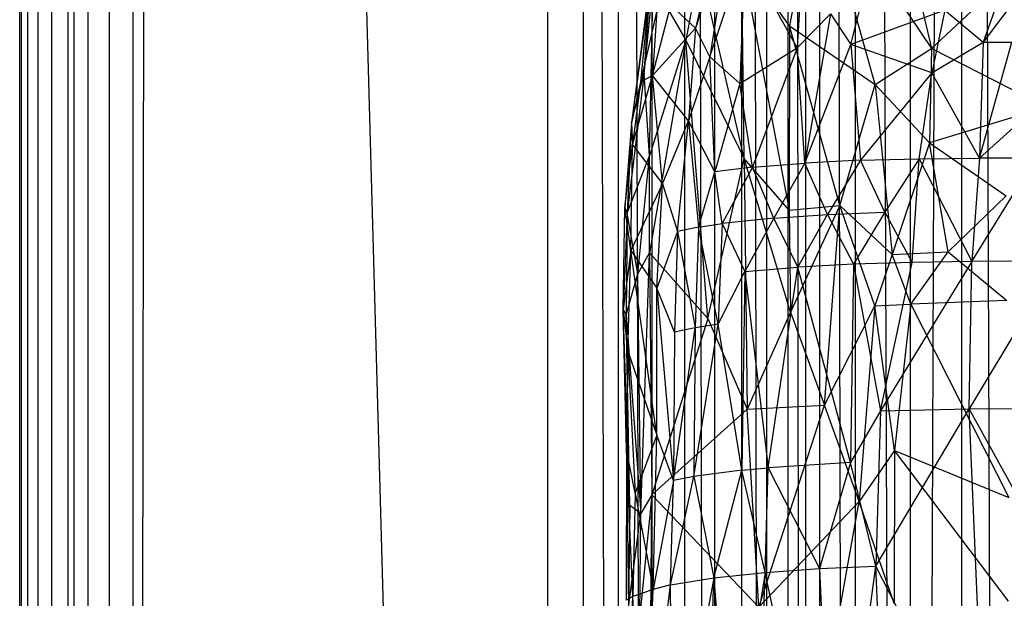
# Model space of a CAD drawing. Extents: x -1226 to 1182, y -774 to 746.
# Drawn here: x -1226 to -1132, y -117 to -62 of the extents above; entities that cross this region are included whole.
import ezdxf

# ---------------------------------------------------------------- set-up
doc = ezdxf.new("R2010")
doc.units = 0
doc.header["$LTSCALE"] = 25.4
doc.layers.get('0').update_dxf_attribs({"color": 13, "linetype": 'CONTINUOUS'})

# ---------------------------------------------------------------- blocks, each defined once
blk = doc.blocks.new('GROUP_16')
at = {"color": 0}
for p, q in [((566.888, 217.67, 309.864), (588.253, 216.846, 310.061)), ((566.888, 217.67, 309.864), (588.253, 216.846, 310.061)), ((597.357, 217.148, 330.469), (616.91, 217.775, 323.684)), ((597.357, 217.148, 330.469), (616.91, 217.775, 323.684)), ((602.911, 217.437, 320.708), (616.91, 217.775, 323.684)), ((602.911, 217.437, 320.708), (616.91, 217.775, 323.684)), ((616.91, 217.775, 323.684), (612.776, 217.323, 315.2)), ((616.91, 217.775, 323.684), (612.776, 217.323, 315.2)), ((616.91, 217.775, 323.684), (616.391, 217.49, 330.539)), ((616.91, 217.775, 323.684), (616.391, 217.49, 330.539)), ((622.802, 217.024, 312.593), (616.91, 217.775, 323.684)), ((616.91, 217.775, 323.684), (627.123, 217.596, 323.702)), ((626.547, 217.391, 330.565), (616.91, 217.775, 323.684)), ((622.802, 217.024, 312.593), (616.91, 217.775, 323.684)), ((616.91, 217.775, 323.684), (627.123, 217.596, 323.702)), ((626.547, 217.391, 330.565), (616.91, 217.775, 323.684)), ((622.802, 217.024, 312.593), (627.123, 217.596, 323.702)), ((622.802, 217.024, 312.593), (627.123, 217.596, 323.702)), ((627.123, 217.596, 323.702), (626.547, 217.391, 330.565)), ((627.123, 217.596, 323.702), (626.547, 217.391, 330.565)), ((635.562, 216.967, 327.035), (627.123, 217.596, 323.702)), ((635.562, 216.967, 327.035), (627.123, 217.596, 323.702)), ((627.123, 217.596, 323.702), (633.359, 216.874, 317.925)), ((627.123, 217.596, 323.702), (633.359, 216.874, 317.925)), ((567.507, 215.76, 293.474), (588.253, 216.846, 310.061)), ((567.507, 215.76, 293.474), (588.253, 216.846, 310.061)), ((602.911, 217.437, 320.708), (587.161, 217.248, 330.399)), ((602.911, 217.437, 320.708), (587.161, 217.248, 330.399)), ((587.161, 217.248, 330.399), (596.535, 216.088, 341.538)), ((597.357, 217.148, 330.469), (587.161, 217.248, 330.399)), ((587.161, 217.248, 330.399), (596.535, 216.088, 341.538)), ((597.357, 217.148, 330.469), (587.161, 217.248, 330.399)), ((602.911, 217.437, 320.708), (587.901, 217.47, 317.851)), ((588.253, 216.846, 310.061), (587.901, 217.47, 317.851)), ((588.253, 216.846, 310.061), (587.901, 217.47, 317.851)), ((602.911, 217.437, 320.708), (587.901, 217.47, 317.851)), ((588.253, 216.846, 310.061), (602.911, 217.437, 320.708)), ((588.253, 216.846, 310.061), (602.911, 217.437, 320.708)), ((588.96, 214.902, 293.689), (588.253, 216.846, 310.061)), ((598.566, 216.611, 310.116), (588.253, 216.846, 310.061)), ((588.96, 214.902, 293.689), (588.253, 216.846, 310.061)), ((598.566, 216.611, 310.116), (588.253, 216.846, 310.061)), ((598.566, 216.611, 310.116), (588.96, 214.902, 293.689)), ((598.566, 216.611, 310.116), (588.96, 214.902, 293.689)), ((616.391, 217.49, 330.539), (596.535, 216.088, 341.538)), ((616.391, 217.49, 330.539), (596.535, 216.088, 341.538)), ((596.535, 216.088, 341.538), (597.357, 217.148, 330.469)), ((596.535, 216.088, 341.538), (597.357, 217.148, 330.469)), ((597.357, 217.148, 330.469), (616.391, 217.49, 330.539)), ((597.357, 217.148, 330.469), (616.391, 217.49, 330.539)), ((597.357, 217.148, 330.469), (602.911, 217.437, 320.708)), ((597.357, 217.148, 330.469), (602.911, 217.437, 320.708)), ((598.566, 216.611, 310.116), (602.911, 217.437, 320.708)), ((598.566, 216.611, 310.116), (602.911, 217.437, 320.708)), ((612.776, 217.323, 315.2), (598.566, 216.611, 310.116)), ((612.776, 217.323, 315.2), (598.566, 216.611, 310.116)), ((604.375, 214.558, 293.77), (598.566, 216.611, 310.116)), ((604.375, 214.558, 293.77), (598.566, 216.611, 310.116)), ((612.776, 217.323, 315.2), (602.911, 217.437, 320.708)), ((612.776, 217.323, 315.2), (602.911, 217.437, 320.708)), ((612.776, 217.323, 315.2), (604.375, 214.558, 293.77)), ((612.776, 217.323, 315.2), (604.375, 214.558, 293.77)), ((604.375, 214.558, 293.77), (622.802, 217.024, 312.593)), ((604.375, 214.558, 293.77), (622.802, 217.024, 312.593)), ((612.776, 217.323, 315.2), (622.802, 217.024, 312.593)), ((612.776, 217.323, 315.2), (622.802, 217.024, 312.593)), ((616.391, 217.49, 330.539), (620.495, 216.362, 341.807)), ((616.391, 217.49, 330.539), (620.495, 216.362, 341.807)), ((626.547, 217.391, 330.565), (616.391, 217.49, 330.539)), ((626.547, 217.391, 330.565), (616.391, 217.49, 330.539)), ((622.802, 217.024, 312.593), (619.04, 214.55, 293.753)), ((622.802, 217.024, 312.593), (619.04, 214.55, 293.753)), ((620.495, 216.362, 341.807), (626.547, 217.391, 330.565)), ((620.495, 216.362, 341.807), (626.547, 217.391, 330.565)), ((629.477, 214.015, 293.839), (622.802, 217.024, 312.593)), ((629.477, 214.015, 293.839), (622.802, 217.024, 312.593)), ((622.802, 217.024, 312.593), (633.359, 216.874, 317.925)), ((622.802, 217.024, 312.593), (633.359, 216.874, 317.925)), ((635.562, 216.967, 327.035), (626.547, 217.391, 330.565)), ((640.477, 215.777, 341.706), (626.547, 217.391, 330.565)), ((635.562, 216.967, 327.035), (626.547, 217.391, 330.565)), ((626.547, 217.391, 330.565), (632.277, 215.252, 349.977)), ((640.477, 215.777, 341.706), (626.547, 217.391, 330.565)), ((626.547, 217.391, 330.565), (632.277, 215.252, 349.977)), ((633.359, 216.874, 317.925), (629.477, 214.015, 293.839)), ((633.359, 216.874, 317.925), (629.477, 214.015, 293.839)), ((635.562, 216.967, 327.035), (633.359, 216.874, 317.925)), ((635.562, 216.967, 327.035), (633.359, 216.874, 317.925)), ((633.359, 216.874, 317.925), (640.292, 214.965, 310.293)), ((639.626, 216.104, 318.032), (633.359, 216.874, 317.925)), ((633.359, 216.874, 317.925), (640.292, 214.965, 310.293)), ((639.626, 216.104, 318.032), (633.359, 216.874, 317.925)), ((639.626, 216.104, 318.032), (635.562, 216.967, 327.035)), ((635.562, 216.967, 327.035), (640.477, 215.777, 341.706)), ((639.626, 216.104, 318.032), (635.562, 216.967, 327.035)), ((649.31, 215.208, 327.197), (635.562, 216.967, 327.035)), ((635.562, 216.967, 327.035), (640.477, 215.777, 341.706)), ((651.462, 215.013, 338.038), (635.562, 216.967, 327.035)), ((649.31, 215.208, 327.197), (635.562, 216.967, 327.035)), ((651.462, 215.013, 338.038), (635.562, 216.967, 327.035)), ((567.507, 215.76, 293.474), (589.414, 213.256, 282.354)), ((567.507, 215.76, 293.474), (588.96, 214.902, 293.689)), ((567.507, 215.76, 293.474), (588.96, 214.902, 293.689)), ((567.507, 215.76, 293.474), (589.414, 213.256, 282.354)), ((586.373, 216.179, 341.435), (596.535, 216.088, 341.538)), ((598.418, 215.034, 349.68), (586.373, 216.179, 341.435)), ((586.373, 216.179, 341.435), (596.535, 216.088, 341.538)), ((598.418, 215.034, 349.68), (586.373, 216.179, 341.435)), ((596.535, 216.088, 341.538), (620.495, 216.362, 341.807)), ((596.535, 216.088, 341.538), (620.495, 216.362, 341.807)), ((596.535, 216.088, 341.538), (622.571, 215.252, 350.032)), ((598.418, 215.034, 349.68), (596.535, 216.088, 341.538)), ((598.418, 215.034, 349.68), (596.535, 216.088, 341.538)), ((596.535, 216.088, 341.538), (622.571, 215.252, 350.032)), ((620.495, 216.362, 341.807), (632.277, 215.252, 349.977)), ((620.495, 216.362, 341.807), (622.571, 215.252, 350.032)), ((620.495, 216.362, 341.807), (622.571, 215.252, 350.032)), ((620.495, 216.362, 341.807), (632.277, 215.252, 349.977)), ((632.277, 215.252, 349.977), (640.477, 215.777, 341.706)), ((632.277, 215.252, 349.977), (640.477, 215.777, 341.706)), ((646.767, 214.57, 315.566), (639.626, 216.104, 318.032)), ((640.292, 214.965, 310.293), (639.626, 216.104, 318.032)), ((640.292, 214.965, 310.293), (639.626, 216.104, 318.032)), ((649.31, 215.208, 327.197), (639.626, 216.104, 318.032)), ((646.767, 214.57, 315.566), (639.626, 216.104, 318.032)), ((649.31, 215.208, 327.197), (639.626, 216.104, 318.032)), ((640.477, 215.777, 341.706), (651.462, 215.013, 338.038)), ((640.477, 215.777, 341.706), (651.462, 215.013, 338.038)), ((640.477, 215.777, 341.706), (649.499, 214.917, 349.494)), ((640.477, 215.777, 341.706), (649.499, 214.917, 349.494)), ((585.008, 215.15, 349.506), (598.418, 215.034, 349.68)), ((585.008, 215.15, 349.506), (598.418, 215.034, 349.68)), ((598.418, 215.034, 349.68), (587.193, 204.855, 361.364)), ((598.418, 215.034, 349.68), (587.193, 204.855, 361.364)), ((589.414, 213.256, 282.354), (588.96, 214.902, 293.689)), ((589.414, 213.256, 282.354), (588.96, 214.902, 293.689)), ((599.842, 212.975, 282.436), (588.96, 214.902, 293.689)), ((588.96, 214.902, 293.689), (604.375, 214.558, 293.77)), ((599.842, 212.975, 282.436), (588.96, 214.902, 293.689)), ((588.96, 214.902, 293.689), (604.375, 214.558, 293.77)), ((622.571, 215.252, 350.032), (598.418, 215.034, 349.68)), ((622.571, 215.252, 350.032), (598.418, 215.034, 349.68)), ((616.037, 209.705, 355.931), (598.418, 215.034, 349.68)), ((606.954, 205.95, 360.329), (598.418, 215.034, 349.68)), ((616.037, 209.705, 355.931), (598.418, 215.034, 349.68)), ((606.954, 205.95, 360.329), (598.418, 215.034, 349.68)), ((622.571, 215.252, 350.032), (616.037, 209.705, 355.931)), ((622.571, 215.252, 350.032), (616.037, 209.705, 355.931)), ((622.571, 215.252, 350.032), (632.277, 215.252, 349.977)), ((643.811, 211.817, 354.01), (622.571, 215.252, 350.032)), ((643.811, 211.817, 354.01), (622.571, 215.252, 350.032)), ((622.571, 215.252, 350.032), (632.277, 215.252, 349.977)), ((629.477, 214.015, 293.839), (640.292, 214.965, 310.293)), ((629.477, 214.015, 293.839), (640.292, 214.965, 310.293)), ((643.811, 211.817, 354.01), (632.277, 215.252, 349.977)), ((643.811, 211.817, 354.01), (632.277, 215.252, 349.977)), ((632.277, 215.252, 349.977), (649.499, 214.917, 349.494)), ((632.277, 215.252, 349.977), (649.499, 214.917, 349.494)), ((635.772, 211.546, 282.767), (640.292, 214.965, 310.293)), ((635.772, 211.546, 282.767), (640.292, 214.965, 310.293)), ((646.767, 214.57, 315.566), (640.292, 214.965, 310.293)), ((640.292, 214.965, 310.293), (647.321, 213.224, 307.966)), ((646.767, 214.57, 315.566), (640.292, 214.965, 310.293)), ((640.292, 214.965, 310.293), (645.025, 210.887, 288.662)), ((640.292, 214.965, 310.293), (645.025, 210.887, 288.662)), ((640.292, 214.965, 310.293), (647.321, 213.224, 307.966)), ((649.499, 214.917, 349.494), (643.811, 211.817, 354.01)), ((649.499, 214.917, 349.494), (643.811, 211.817, 354.01)), ((599.842, 212.975, 282.436), (604.375, 214.558, 293.77)), ((599.842, 212.975, 282.436), (604.375, 214.558, 293.77)), ((619.04, 214.55, 293.753), (599.842, 212.975, 282.436)), ((619.04, 214.55, 293.753), (599.842, 212.975, 282.436)), ((604.375, 214.558, 293.77), (619.04, 214.55, 293.753)), ((604.375, 214.558, 293.77), (619.04, 214.55, 293.753)), ((614.67, 212.892, 282.47), (619.04, 214.55, 293.753)), ((614.67, 212.892, 282.47), (619.04, 214.55, 293.753)), ((619.04, 214.55, 293.753), (629.477, 214.015, 293.839)), ((619.04, 214.55, 293.753), (629.477, 214.015, 293.839)), ((624.696, 212.611, 282.535), (619.04, 214.55, 293.753)), ((624.696, 212.611, 282.535), (619.04, 214.55, 293.753)), ((629.477, 214.015, 293.839), (624.696, 212.611, 282.535)), ((629.477, 214.015, 293.839), (624.696, 212.611, 282.535)), ((629.477, 214.015, 293.839), (635.772, 211.546, 282.767)), ((629.477, 214.015, 293.839), (635.772, 211.546, 282.767)), ((568.079, 213.089, 276.566), (589.414, 213.256, 282.354)), ((568.079, 213.089, 276.566), (589.414, 213.256, 282.354)), ((590.108, 209.129, 260.348), (568.079, 213.089, 276.566)), ((590.108, 209.129, 260.348), (568.079, 213.089, 276.566)), ((589.414, 213.256, 282.354), (600.239, 211.047, 271.403)), ((589.414, 213.256, 282.354), (599.842, 212.975, 282.436)), ((589.414, 213.256, 282.354), (590.108, 209.129, 260.348)), ((589.414, 213.256, 282.354), (600.239, 211.047, 271.403)), ((589.414, 213.256, 282.354), (599.842, 212.975, 282.436)), ((589.414, 213.256, 282.354), (590.108, 209.129, 260.348)), ((600.239, 211.047, 271.403), (599.842, 212.975, 282.436)), ((614.67, 212.892, 282.47), (599.842, 212.975, 282.436)), ((599.842, 212.975, 282.436), (615.107, 210.926, 271.474)), ((614.67, 212.892, 282.47), (599.842, 212.975, 282.436)), ((600.239, 211.047, 271.403), (599.842, 212.975, 282.436)), ((599.842, 212.975, 282.436), (615.107, 210.926, 271.474)), ((615.107, 210.926, 271.474), (614.67, 212.892, 282.47)), ((624.696, 212.611, 282.535), (614.67, 212.892, 282.47)), ((615.107, 210.926, 271.474), (614.67, 212.892, 282.47)), ((624.696, 212.611, 282.535), (614.67, 212.892, 282.47)), ((645.025, 210.887, 288.662), (647.321, 213.224, 307.966)), ((645.025, 210.887, 288.662), (647.321, 213.224, 307.966)), ((624.696, 212.611, 282.535), (615.107, 210.926, 271.474)), ((624.696, 212.611, 282.535), (615.107, 210.926, 271.474)), ((625.138, 210.585, 271.574), (624.696, 212.611, 282.535)), ((624.696, 212.611, 282.535), (635.772, 211.546, 282.767)), ((625.138, 210.585, 271.574), (624.696, 212.611, 282.535)), ((624.696, 212.611, 282.535), (635.772, 211.546, 282.767)), ((600.239, 211.047, 271.403), (590.108, 209.129, 260.348)), ((600.239, 211.047, 271.403), (590.108, 209.129, 260.348)), ((600.239, 211.047, 271.403), (615.469, 208.71, 260.57)), ((600.863, 206.472, 249.517), (600.239, 211.047, 271.403)), ((600.863, 206.472, 249.517), (600.239, 211.047, 271.403)), ((600.239, 211.047, 271.403), (615.469, 208.71, 260.57)), ((615.107, 210.926, 271.474), (600.239, 211.047, 271.403)), ((615.107, 210.926, 271.474), (600.239, 211.047, 271.403)), ((616.037, 209.705, 355.931), (643.811, 211.817, 354.01)), ((616.037, 209.705, 355.931), (643.811, 211.817, 354.01)), ((635.772, 211.546, 282.767), (625.138, 210.585, 271.574)), ((635.772, 211.546, 282.767), (625.138, 210.585, 271.574)), ((630.66, 209.035, 266.258), (635.772, 211.546, 282.767)), ((630.66, 209.035, 266.258), (635.772, 211.546, 282.767)), ((643.811, 211.817, 354.01), (632.001, 206.253, 360.786)), ((643.811, 211.817, 354.01), (632.001, 206.253, 360.786)), ((645.025, 210.887, 288.662), (635.772, 211.546, 282.767)), ((645.025, 210.887, 288.662), (635.772, 211.546, 282.767)), ((642.151, 209.523, 277.515), (635.772, 211.546, 282.767)), ((642.151, 209.523, 277.515), (635.772, 211.546, 282.767)), ((651.325, 210.462, 355.837), (643.811, 211.817, 354.01)), ((651.325, 210.462, 355.837), (643.811, 211.817, 354.01)), ((557.842, 210.169, 259.941), (590.108, 209.129, 260.348)), ((557.842, 210.169, 259.941), (590.108, 209.129, 260.348)), ((625.138, 210.585, 271.574), (615.107, 210.926, 271.474)), ((615.469, 208.71, 260.57), (615.107, 210.926, 271.474)), ((615.469, 208.71, 260.57), (615.107, 210.926, 271.474)), ((625.138, 210.585, 271.574), (615.107, 210.926, 271.474)), ((615.469, 208.71, 260.57), (625.138, 210.585, 271.574)), ((615.469, 208.71, 260.57), (625.138, 210.585, 271.574)), ((625.138, 210.585, 271.574), (625.501, 208.332, 260.697)), ((625.138, 210.585, 271.574), (630.66, 209.035, 266.258)), ((625.138, 210.585, 271.574), (630.66, 209.035, 266.258)), ((625.138, 210.585, 271.574), (625.501, 208.332, 260.697)), ((632.001, 206.253, 360.786), (651.325, 210.462, 355.837)), ((632.001, 206.253, 360.786), (651.325, 210.462, 355.837)), ((642.151, 209.523, 277.515), (645.025, 210.887, 288.662)), ((642.151, 209.523, 277.515), (645.025, 210.887, 288.662)), ((655.647, 208.446, 289.172), (645.025, 210.887, 288.662)), ((655.647, 208.446, 289.172), (645.025, 210.887, 288.662)), ((655.838, 207.474, 283.656), (645.025, 210.887, 288.662)), ((655.838, 207.474, 283.656), (645.025, 210.887, 288.662)), ((590.108, 209.129, 260.348), (568.823, 207.529, 249.037)), ((590.108, 209.129, 260.348), (568.823, 207.529, 249.037)), ((590.108, 209.129, 260.348), (600.863, 206.472, 249.517)), ((590.108, 209.129, 260.348), (590.649, 204.247, 238.429)), ((590.108, 209.129, 260.348), (600.863, 206.472, 249.517)), ((590.108, 209.129, 260.348), (590.649, 204.247, 238.429)), ((616.037, 209.705, 355.931), (606.954, 205.95, 360.329)), ((616.037, 209.705, 355.931), (606.954, 205.95, 360.329)), ((616.037, 209.705, 355.931), (632.001, 206.253, 360.786)), ((616.037, 209.705, 355.931), (632.001, 206.253, 360.786)), ((630.66, 209.035, 266.258), (642.151, 209.523, 277.515)), ((630.66, 209.035, 266.258), (642.151, 209.523, 277.515)), ((642.151, 209.523, 277.515), (639.478, 206.673, 261.137)), ((642.151, 209.523, 277.515), (639.478, 206.673, 261.137)), ((642.151, 209.523, 277.515), (652.478, 206.189, 272.625)), ((655.838, 207.474, 283.656), (642.151, 209.523, 277.515)), ((642.151, 209.523, 277.515), (652.478, 206.189, 272.625)), ((655.838, 207.474, 283.656), (642.151, 209.523, 277.515)), ((600.863, 206.472, 249.517), (615.469, 208.71, 260.57)), ((600.863, 206.472, 249.517), (615.469, 208.71, 260.57)), ((615.469, 208.71, 260.57), (620.72, 206.18, 249.703)), ((625.501, 208.332, 260.697), (615.469, 208.71, 260.57)), ((625.501, 208.332, 260.697), (615.469, 208.71, 260.57)), ((615.469, 208.71, 260.57), (620.72, 206.18, 249.703)), ((625.501, 208.332, 260.697), (620.72, 206.18, 249.703)), ((625.501, 208.332, 260.697), (620.72, 206.18, 249.703)), ((625.501, 208.332, 260.697), (630.66, 209.035, 266.258)), ((625.501, 208.332, 260.697), (630.66, 209.035, 266.258)), ((626.047, 203.436, 238.9), (625.501, 208.332, 260.697)), ((631.128, 205.454, 249.933), (625.501, 208.332, 260.697)), ((626.047, 203.436, 238.9), (625.501, 208.332, 260.697)), ((631.128, 205.454, 249.933), (625.501, 208.332, 260.697)), ((639.478, 206.673, 261.137), (630.66, 209.035, 266.258)), ((631.128, 205.454, 249.933), (630.66, 209.035, 266.258)), ((639.478, 206.673, 261.137), (630.66, 209.035, 266.258)), ((631.128, 205.454, 249.933), (630.66, 209.035, 266.258)), ((590.649, 204.247, 238.429), (568.823, 207.529, 249.037)), ((590.649, 204.247, 238.429), (568.823, 207.529, 249.037)), ((590.649, 204.247, 238.429), (600.863, 206.472, 249.517)), ((590.649, 204.247, 238.429), (600.863, 206.472, 249.517)), ((600.863, 206.472, 249.517), (601.115, 203.96, 238.592)), ((600.863, 206.472, 249.517), (601.115, 203.96, 238.592)), ((620.72, 206.18, 249.703), (600.863, 206.472, 249.517)), ((620.72, 206.18, 249.703), (600.863, 206.472, 249.517)), ((651.938, 206.489, 360.115), (626.828, 201.949, 364.818)), ((651.938, 206.489, 360.115), (626.828, 201.949, 364.818)), ((631.128, 205.454, 249.933), (639.478, 206.673, 261.137)), ((631.128, 205.454, 249.933), (639.478, 206.673, 261.137)), ((632.001, 206.253, 360.786), (651.938, 206.489, 360.115)), ((632.001, 206.253, 360.786), (651.938, 206.489, 360.115)), ((639.478, 206.673, 261.137), (643.067, 201.207, 239.582)), ((652.478, 206.189, 272.625), (639.478, 206.673, 261.137)), ((639.478, 206.673, 261.137), (643.067, 201.207, 239.582)), ((652.478, 206.189, 272.625), (639.478, 206.673, 261.137)), ((645.266, 201.945, 364.079), (651.938, 206.489, 360.115)), ((645.266, 201.945, 364.079), (651.938, 206.489, 360.115)), ((558.355, 205.393, 237.872), (590.649, 204.247, 238.429)), ((558.355, 205.393, 237.872), (590.649, 204.247, 238.429)), ((587.193, 204.855, 361.364), (606.954, 205.95, 360.329)), ((587.193, 204.855, 361.364), (606.954, 205.95, 360.329)), ((620.72, 206.18, 249.703), (601.115, 203.96, 238.592)), ((620.72, 206.18, 249.703), (601.115, 203.96, 238.592)), ((632.001, 206.253, 360.786), (606.954, 205.95, 360.329)), ((632.001, 206.253, 360.786), (606.954, 205.95, 360.329)), ((616.651, 201.851, 364.677), (606.954, 205.95, 360.329)), ((606.954, 205.95, 360.329), (607.362, 198.589, 366.832)), ((616.651, 201.851, 364.677), (606.954, 205.95, 360.329)), ((606.954, 205.95, 360.329), (607.362, 198.589, 366.832)), ((616.651, 201.851, 364.677), (632.001, 206.253, 360.786)), ((616.651, 201.851, 364.677), (632.001, 206.253, 360.786)), ((620.72, 206.18, 249.703), (621.155, 201.152, 227.935)), ((626.047, 203.436, 238.9), (620.72, 206.18, 249.703)), ((626.047, 203.436, 238.9), (620.72, 206.18, 249.703)), ((620.72, 206.18, 249.703), (621.155, 201.152, 227.935)), ((626.047, 203.436, 238.9), (631.128, 205.454, 249.933)), ((626.047, 203.436, 238.9), (631.128, 205.454, 249.933)), ((626.828, 201.949, 364.818), (632.001, 206.253, 360.786)), ((626.828, 201.949, 364.818), (632.001, 206.253, 360.786)), ((631.128, 205.454, 249.933), (631.547, 200.463, 228.202)), ((643.067, 201.207, 239.582), (631.128, 205.454, 249.933)), ((631.128, 205.454, 249.933), (631.547, 200.463, 228.202)), ((643.067, 201.207, 239.582), (631.128, 205.454, 249.933)), ((643.067, 201.207, 239.582), (652.478, 206.189, 272.625)), ((643.067, 201.207, 239.582), (652.478, 206.189, 272.625)), ((587.193, 204.855, 361.364), (607.362, 198.589, 366.832)), ((587.193, 204.855, 361.364), (607.362, 198.589, 366.832)), ((597.761, 195.309, 368.717), (587.193, 204.855, 361.364)), ((597.761, 195.309, 368.717), (587.193, 204.855, 361.364)), ((558.893, 197.732, 204.88), (590.649, 204.247, 238.429)), ((558.893, 197.732, 204.88), (590.649, 204.247, 238.429)), ((590.649, 204.247, 238.429), (601.115, 203.96, 238.592)), ((590.649, 204.247, 238.429), (591.039, 199.079, 216.584)), ((590.649, 204.247, 238.429), (591.039, 199.079, 216.584)), ((590.649, 204.247, 238.429), (601.115, 203.96, 238.592)), ((601.115, 203.96, 238.592), (591.039, 199.079, 216.584)), ((601.115, 203.96, 238.592), (591.039, 199.079, 216.584)), ((601.634, 196.123, 205.895), (601.115, 203.96, 238.592)), ((601.115, 203.96, 238.592), (621.155, 201.152, 227.935)), ((601.634, 196.123, 205.895), (601.115, 203.96, 238.592)), ((601.115, 203.96, 238.592), (621.155, 201.152, 227.935)), ((621.155, 201.152, 227.935), (626.047, 203.436, 238.9)), ((621.155, 201.152, 227.935), (626.047, 203.436, 238.9)), ((626.047, 203.436, 238.9), (626.398, 198.299, 217.211)), ((631.547, 200.463, 228.202), (626.047, 203.436, 238.9)), ((626.047, 203.436, 238.9), (626.398, 198.299, 217.211)), ((631.547, 200.463, 228.202), (626.047, 203.436, 238.9)), ((616.651, 201.851, 364.677), (607.362, 198.589, 366.832)), ((616.651, 201.851, 364.677), (607.362, 198.589, 366.832)), ((626.828, 201.949, 364.818), (616.651, 201.851, 364.677)), ((626.828, 201.949, 364.818), (616.651, 201.851, 364.677)), ((627.32, 197.137, 368.526), (616.651, 201.851, 364.677)), ((627.32, 197.137, 368.526), (616.651, 201.851, 364.677)), ((645.266, 201.945, 364.079), (626.828, 201.949, 364.818)), ((645.266, 201.945, 364.079), (626.828, 201.949, 364.818)), ((626.828, 201.949, 364.818), (627.32, 197.137, 368.526)), ((626.828, 201.949, 364.818), (627.32, 197.137, 368.526)), ((627.32, 197.137, 368.526), (645.266, 201.945, 364.079)), ((627.32, 197.137, 368.526), (645.266, 201.945, 364.079)), ((645.266, 201.945, 364.079), (639.386, 193.772, 370.086)), ((645.266, 201.945, 364.079), (639.386, 193.772, 370.086)), ((659.862, 199.211, 364.236), (645.266, 201.945, 364.079)), ((659.862, 199.211, 364.236), (645.266, 201.945, 364.079)), ((601.634, 196.123, 205.895), (621.155, 201.152, 227.935)), ((601.634, 196.123, 205.895), (621.155, 201.152, 227.935)), ((621.155, 201.152, 227.935), (626.398, 198.299, 217.211)), ((621.461, 195.852, 206.258), (621.155, 201.152, 227.935)), ((621.155, 201.152, 227.935), (626.398, 198.299, 217.211)), ((621.461, 195.852, 206.258), (621.155, 201.152, 227.935)), ((631.547, 200.463, 228.202), (643.067, 201.207, 239.582)), ((631.547, 200.463, 228.202), (643.067, 201.207, 239.582)), ((656.332, 200.457, 251.295), (643.067, 201.207, 239.582)), ((646.465, 198.034, 228.973), (643.067, 201.207, 239.582)), ((656.332, 200.457, 251.295), (643.067, 201.207, 239.582)), ((646.465, 198.034, 228.973), (643.067, 201.207, 239.582)), ((626.398, 198.299, 217.211), (631.547, 200.463, 228.202)), ((626.398, 198.299, 217.211), (631.547, 200.463, 228.202)), ((631.838, 195.154, 206.599), (631.547, 200.463, 228.202)), ((646.465, 198.034, 228.973), (631.547, 200.463, 228.202)), ((631.838, 195.154, 206.599), (631.547, 200.463, 228.202)), ((631.547, 200.463, 228.202), (643.391, 196.079, 218)), ((631.547, 200.463, 228.202), (643.391, 196.079, 218)), ((646.465, 198.034, 228.973), (631.547, 200.463, 228.202)), ((591.039, 199.079, 216.584), (558.893, 197.732, 204.88)), ((591.039, 199.079, 216.584), (558.893, 197.732, 204.88)), ((576.862, 198.837, 366.378), (597.761, 195.309, 368.717)), ((576.862, 198.837, 366.378), (597.761, 195.309, 368.717)), ((601.634, 196.123, 205.895), (591.039, 199.079, 216.584)), ((591.039, 199.079, 216.584), (591.298, 193.719, 194.734)), ((591.039, 199.079, 216.584), (591.298, 193.719, 194.734)), ((601.634, 196.123, 205.895), (591.039, 199.079, 216.584)), ((639.386, 193.772, 370.086), (659.862, 199.211, 364.236)), ((639.386, 193.772, 370.086), (659.862, 199.211, 364.236)), ((659.862, 199.211, 364.236), (642.996, 188.415, 372.352)), ((659.862, 199.211, 364.236), (642.996, 188.415, 372.352)), ((597.761, 195.309, 368.717), (607.362, 198.589, 366.832)), ((597.761, 195.309, 368.717), (607.362, 198.589, 366.832)), ((607.362, 198.589, 366.832), (617.282, 193.808, 370.635)), ((607.362, 198.589, 366.832), (627.32, 197.137, 368.526)), ((607.362, 198.589, 366.832), (617.282, 193.808, 370.635)), ((607.362, 198.589, 366.832), (627.32, 197.137, 368.526)), ((626.398, 198.299, 217.211), (621.461, 195.852, 206.258)), ((626.398, 198.299, 217.211), (621.461, 195.852, 206.258)), ((626.398, 198.299, 217.211), (626.628, 192.844, 195.585)), ((631.838, 195.154, 206.599), (626.398, 198.299, 217.211)), ((631.838, 195.154, 206.599), (626.398, 198.299, 217.211)), ((626.398, 198.299, 217.211), (626.628, 192.844, 195.585)), ((646.465, 198.034, 228.973), (643.391, 196.079, 218)), ((646.465, 198.034, 228.973), (643.391, 196.079, 218)), ((558.893, 197.732, 204.88), (591.298, 193.719, 194.734)), ((558.893, 197.732, 204.88), (591.298, 193.719, 194.734)), ((617.282, 193.808, 370.635), (627.32, 197.137, 368.526)), ((617.282, 193.808, 370.635), (627.32, 197.137, 368.526)), ((622.411, 192.158, 371.792), (627.32, 197.137, 368.526)), ((622.411, 192.158, 371.792), (627.32, 197.137, 368.526)), ((627.32, 197.137, 368.526), (639.386, 193.772, 370.086)), ((627.32, 197.137, 368.526), (639.386, 193.772, 370.086)), ((591.298, 193.719, 194.734), (601.634, 196.123, 205.895)), ((591.298, 193.719, 194.734), (601.634, 196.123, 205.895)), ((606.809, 193.275, 195.116), (601.634, 196.123, 205.895)), ((621.461, 195.852, 206.258), (601.634, 196.123, 205.895)), ((606.809, 193.275, 195.116), (601.634, 196.123, 205.895)), ((621.461, 195.852, 206.258), (601.634, 196.123, 205.895)), ((643.391, 196.079, 218), (631.838, 195.154, 206.599)), ((643.391, 196.079, 218), (631.838, 195.154, 206.599)), ((640.546, 188.388, 185.528), (643.391, 196.079, 218)), ((640.546, 188.388, 185.528), (643.391, 196.079, 218)), ((646.812, 187.152, 186.009), (643.391, 196.079, 218)), ((643.391, 196.079, 218), (656.84, 192.829, 219.033)), ((646.812, 187.152, 186.009), (643.391, 196.079, 218)), ((643.391, 196.079, 218), (656.84, 192.829, 219.033)), ((587.575, 191.959, 370.552), (597.761, 195.309, 368.717)), ((587.575, 191.959, 370.552), (597.761, 195.309, 368.717)), ((602.84, 191.93, 370.903), (597.761, 195.309, 368.717)), ((617.282, 193.808, 370.635), (597.761, 195.309, 368.717)), ((602.84, 191.93, 370.903), (597.761, 195.309, 368.717)), ((617.282, 193.808, 370.635), (597.761, 195.309, 368.717)), ((621.461, 195.852, 206.258), (606.809, 193.275, 195.116)), ((621.461, 195.852, 206.258), (606.809, 193.275, 195.116)), ((621.629, 190.259, 184.6), (621.461, 195.852, 206.258)), ((626.628, 192.844, 195.585), (621.461, 195.852, 206.258)), ((621.629, 190.259, 184.6), (621.461, 195.852, 206.258)), ((626.628, 192.844, 195.585), (621.461, 195.852, 206.258)), ((626.628, 192.844, 195.585), (631.838, 195.154, 206.599)), ((626.628, 192.844, 195.585), (631.838, 195.154, 206.599)), ((631.838, 195.154, 206.599), (631.979, 189.574, 185.012)), ((640.546, 188.388, 185.528), (631.838, 195.154, 206.599)), ((631.838, 195.154, 206.599), (631.979, 189.574, 185.012)), ((640.546, 188.388, 185.528), (631.838, 195.154, 206.599)), ((559.139, 192.294, 182.914), (591.298, 193.719, 194.734)), ((559.139, 192.294, 182.914), (591.298, 193.719, 194.734)), ((570.076, 183.324, 150.253), (591.298, 193.719, 194.734)), ((570.076, 183.324, 150.253), (591.298, 193.719, 194.734)), ((606.809, 193.275, 195.116), (591.298, 193.719, 194.734)), ((591.298, 193.719, 194.734), (606.999, 184.821, 162.489)), ((606.809, 193.275, 195.116), (591.298, 193.719, 194.734)), ((591.298, 193.719, 194.734), (606.999, 184.821, 162.489)), ((602.84, 191.93, 370.903), (617.282, 193.808, 370.635)), ((602.84, 191.93, 370.903), (617.282, 193.808, 370.635)), ((606.809, 193.275, 195.116), (606.999, 184.821, 162.489)), ((606.809, 193.275, 195.116), (606.999, 184.821, 162.489)), ((621.721, 184.563, 162.949), (606.809, 193.275, 195.116)), ((606.809, 193.275, 195.116), (621.629, 190.259, 184.6)), ((621.721, 184.563, 162.949), (606.809, 193.275, 195.116)), ((606.809, 193.275, 195.116), (621.629, 190.259, 184.6)), ((622.411, 192.158, 371.792), (617.282, 193.808, 370.635)), ((617.282, 193.808, 370.635), (617.457, 190.362, 372.614)), ((622.411, 192.158, 371.792), (617.282, 193.808, 370.635)), ((617.282, 193.808, 370.635), (617.457, 190.362, 372.614)), ((639.386, 193.772, 370.086), (622.411, 192.158, 371.792)), ((639.386, 193.772, 370.086), (622.411, 192.158, 371.792)), ((633.577, 188.605, 373.336), (639.386, 193.772, 370.086)), ((633.577, 188.605, 373.336), (639.386, 193.772, 370.086)), ((639.386, 193.772, 370.086), (642.996, 188.415, 372.352)), ((639.386, 193.772, 370.086), (642.996, 188.415, 372.352)), ((626.628, 192.844, 195.585), (621.629, 190.259, 184.6)), ((626.628, 192.844, 195.585), (621.629, 190.259, 184.6)), ((631.979, 189.574, 185.012), (626.628, 192.844, 195.585)), ((631.979, 189.574, 185.012), (626.628, 192.844, 195.585)), ((660.335, 192.248, 367.443), (642.996, 188.415, 372.352)), ((660.335, 192.248, 367.443), (642.996, 188.415, 372.352)), ((602.84, 191.93, 370.903), (587.575, 191.959, 370.552)), ((602.84, 191.93, 370.903), (587.575, 191.959, 370.552)), ((587.806, 181.077, 375.52), (602.84, 191.93, 370.903)), ((587.806, 181.077, 375.52), (602.84, 191.93, 370.903)), ((602.84, 191.93, 370.903), (598.162, 181.034, 375.598)), ((602.84, 191.93, 370.903), (598.162, 181.034, 375.598)), ((617.457, 190.362, 372.614), (602.84, 191.93, 370.903)), ((617.457, 190.362, 372.614), (602.84, 191.93, 370.903)), ((617.457, 190.362, 372.614), (622.411, 192.158, 371.792)), ((617.457, 190.362, 372.614), (622.411, 192.158, 371.792)), ((622.411, 192.158, 371.792), (622.668, 186.818, 374.473)), ((633.577, 188.605, 373.336), (622.411, 192.158, 371.792)), ((622.411, 192.158, 371.792), (622.668, 186.818, 374.473)), ((633.577, 188.605, 373.336), (622.411, 192.158, 371.792)), ((617.457, 190.362, 372.614), (598.162, 181.034, 375.598)), ((617.457, 190.362, 372.614), (598.162, 181.034, 375.598)), ((617.457, 190.362, 372.614), (622.668, 186.818, 374.473)), ((617.834, 181.245, 376.555), (617.457, 190.362, 372.614)), ((617.457, 190.362, 372.614), (622.668, 186.818, 374.473)), ((617.834, 181.245, 376.555), (617.457, 190.362, 372.614)), ((621.629, 190.259, 184.6), (631.979, 189.574, 185.012)), ((621.629, 190.259, 184.6), (631.979, 189.574, 185.012)), ((621.721, 184.563, 162.949), (621.629, 190.259, 184.6)), ((621.721, 184.563, 162.949), (621.629, 190.259, 184.6)), ((631.979, 189.574, 185.012), (621.721, 184.563, 162.949)), ((631.979, 189.574, 185.012), (621.721, 184.563, 162.949)), ((631.979, 189.574, 185.012), (640.546, 188.388, 185.528)), ((631.979, 189.574, 185.012), (632.046, 183.844, 163.443)), ((631.979, 189.574, 185.012), (640.546, 188.388, 185.528)), ((631.979, 189.574, 185.012), (632.046, 183.844, 163.443)), ((622.668, 186.818, 374.473), (633.577, 188.605, 373.336)), ((622.668, 186.818, 374.473), (633.577, 188.605, 373.336)), ((633.577, 188.605, 373.336), (628.26, 181.308, 376.633)), ((633.577, 188.605, 373.336), (628.26, 181.308, 376.633)), ((642.996, 188.415, 372.352), (633.577, 188.605, 373.336)), ((637.134, 177.5, 377.355), (633.577, 188.605, 373.336)), ((637.134, 177.5, 377.355), (633.577, 188.605, 373.336)), ((642.996, 188.415, 372.352), (633.577, 188.605, 373.336)), ((632.046, 183.844, 163.443), (640.546, 188.388, 185.528)), ((632.046, 183.844, 163.443), (640.546, 188.388, 185.528)), ((637.134, 177.5, 377.355), (642.996, 188.415, 372.352)), ((637.134, 177.5, 377.355), (642.996, 188.415, 372.352)), ((646.812, 187.152, 186.009), (640.546, 188.388, 185.528)), ((640.546, 188.388, 185.528), (643.618, 183.497, 169.655)), ((640.546, 188.388, 185.528), (643.618, 183.497, 169.655)), ((646.812, 187.152, 186.009), (640.546, 188.388, 185.528)), ((642.996, 188.415, 372.352), (650.416, 180.825, 373.944)), ((642.996, 188.415, 372.352), (650.416, 180.825, 373.944)), ((622.668, 186.818, 374.473), (617.834, 181.245, 376.555)), ((622.668, 186.818, 374.473), (617.834, 181.245, 376.555)), ((628.26, 181.308, 376.633), (622.668, 186.818, 374.473)), ((628.26, 181.308, 376.633), (622.668, 186.818, 374.473)), ((646.812, 187.152, 186.009), (643.618, 183.497, 169.655)), ((646.812, 187.152, 186.009), (643.618, 183.497, 169.655)), ((570.076, 183.324, 150.253), (606.999, 184.821, 162.489)), ((570.076, 183.324, 150.253), (606.999, 184.821, 162.489)), ((591.621, 176.735, 129.042), (606.999, 184.821, 162.489)), ((591.621, 176.735, 129.042), (606.999, 184.821, 162.489)), ((606.999, 184.821, 162.489), (621.721, 184.563, 162.949)), ((606.999, 184.821, 162.489), (607.071, 176.47, 129.653)), ((621.747, 176.402, 130.213), (606.999, 184.821, 162.489)), ((606.999, 184.821, 162.489), (621.721, 184.563, 162.949)), ((606.999, 184.821, 162.489), (607.071, 176.47, 129.653)), ((621.747, 176.402, 130.213), (606.999, 184.821, 162.489)), ((621.721, 184.563, 162.949), (632.046, 178.502, 141.714)), ((632.046, 183.844, 163.443), (621.721, 184.563, 162.949)), ((632.046, 183.844, 163.443), (621.721, 184.563, 162.949)), ((621.721, 184.563, 162.949), (632.046, 178.502, 141.714)), ((621.747, 176.402, 130.213), (621.721, 184.563, 162.949)), ((621.747, 176.402, 130.213), (621.721, 184.563, 162.949)), ((640.587, 174.78, 131.458), (632.046, 183.844, 163.443)), ((632.046, 178.502, 141.714), (632.046, 183.844, 163.443)), ((632.046, 178.502, 141.714), (632.046, 183.844, 163.443)), ((632.046, 183.844, 163.443), (643.615, 180.761, 158.881)), ((643.618, 183.497, 169.655), (632.046, 183.844, 163.443)), ((632.046, 183.844, 163.443), (643.615, 180.761, 158.881)), ((640.587, 174.78, 131.458), (632.046, 183.844, 163.443)), ((643.618, 183.497, 169.655), (632.046, 183.844, 163.443)), ((643.618, 183.497, 169.655), (643.615, 180.761, 158.881)), ((643.618, 183.497, 169.655), (643.615, 180.761, 158.881)), ((656.961, 173.93, 144.001), (643.618, 183.497, 169.655)), ((656.961, 173.93, 144.001), (643.618, 183.497, 169.655)), ((656.872, 178.966, 165.562), (643.618, 183.497, 169.655)), ((656.872, 178.966, 165.562), (643.618, 183.497, 169.655))]:
    blk.add_line(p, q, dxfattribs=at)
blk = doc.blocks.new('GROUP_14')
at = {"color": 0}
for p, q in [((19.2, 810.707, 1380.276), (1341.858, 810.707, 1380.276)), ((19.2, 810.707, 1380.276), (1341.858, 810.707, 1380.276)), ((19.2, 810.522, 1382.55), (1341.858, 810.522, 1382.55)), ((19.2, 810.522, 1382.55), (1341.858, 810.522, 1382.55)), ((19.202, 809.943, 1384.757), (1341.858, 809.943, 1384.757)), ((19.202, 809.943, 1384.757), (1341.858, 809.943, 1384.757)), ((1341.858, 808.988, 1386.829), (19.203, 808.988, 1386.829)), ((1341.858, 808.988, 1386.829), (19.203, 808.988, 1386.829)), ((1341.857, 807.687, 1388.702), (19.206, 807.687, 1388.702)), ((1341.857, 807.687, 1388.702), (19.206, 807.687, 1388.702)), ((19.209, 806.079, 1390.32), (1341.857, 806.079, 1390.32)), ((19.209, 806.079, 1390.32), (1341.857, 806.079, 1390.32)), ((19.218, 805.504), (1341.857, 805.504, 0)), ((19.218, 805.504), (1341.857, 805.504, 0)), ((1341.857, 804.214, 1391.633), (19.213, 804.214, 1391.633)), ((1341.857, 804.214, 1391.633), (19.213, 804.214, 1391.633)), ((19.218, 802.148, 1392.601), (1341.857, 802.148, 1392.601)), ((19.218, 802.148, 1392.601), (1341.857, 802.148, 1392.601)), ((1341.856, 799.945, 1393.194), (19.222, 799.945, 1393.194)), ((19.222, 799.945, 1393.194), (1341.856, 797.672, 1393.393)), ((19.222, 799.945, 1393.194), (1341.856, 797.672, 1393.393)), ((1341.856, 799.945, 1393.194), (19.222, 799.945, 1393.194)), ((1341.856, 797.672, 1393.393), (19.353, 760.403, 1393.352)), ((1341.856, 797.672, 1393.393), (19.353, 760.403, 1393.352)), ((19.353, 760.403, 1393.352), (1341.849, 760.403, 1393.352)), ((19.353, 760.403, 1393.352), (1341.849, 760.403, 1393.352)), ((19.362, 757.009, 1392.971), (1341.849, 757.009, 1392.971)), ((19.362, 757.009, 1392.971), (1341.849, 757.009, 1392.971)), ((19.372, 753.683, 1392.196), (1341.849, 757.009, 1392.971)), ((19.372, 753.683, 1392.196), (1341.849, 757.009, 1392.971)), ((19.372, 753.683, 1392.196), (1341.848, 753.683, 1392.196)), ((19.372, 753.683, 1392.196), (1341.848, 753.683, 1392.196)), ((1341.848, 753.683, 1392.196), (19.381, 750.471, 1391.038)), ((1341.848, 753.683, 1392.196), (19.381, 750.471, 1391.038)), ((19.381, 750.471, 1391.038), (1341.848, 750.471, 1391.038)), ((19.381, 750.471, 1391.038), (1341.848, 750.471, 1391.038)), ((1341.847, 747.415, 1389.513), (19.389, 747.415, 1389.513)), ((1341.847, 747.415, 1389.513), (19.389, 747.415, 1389.513)), ((19.397, 744.559, 1387.641), (1341.847, 747.415, 1389.513)), ((19.397, 744.559, 1387.641), (1341.847, 747.415, 1389.513)), ((1341.847, 744.559, 1387.641), (19.397, 744.559, 1387.641)), ((1341.847, 744.559, 1387.641), (19.397, 744.559, 1387.641)), ((19.405, 741.941, 1385.448), (1341.846, 741.941, 1385.448)), ((19.405, 741.941, 1385.448), (1341.846, 741.941, 1385.448)), ((1341.846, 741.941, 1385.448), (19.411, 739.597, 1382.964)), ((1341.846, 741.941, 1385.448), (19.411, 739.597, 1382.964)), ((1341.846, 739.597, 1382.964), (19.411, 739.597, 1382.964)), ((1341.846, 739.597, 1382.964), (19.411, 739.597, 1382.964)), ((1341.846, 737.56, 1380.223), (19.417, 737.56, 1380.223)), ((1341.846, 737.56, 1380.223), (19.417, 737.56, 1380.223)), ((1341.846, 737.56, 1380.223), (19.422, 735.856, 1377.264)), ((1341.846, 737.56, 1380.223), (19.422, 735.856, 1377.264)), ((19.422, 735.856, 1377.264), (1341.845, 735.856, 1377.264)), ((19.422, 735.856, 1377.264), (1341.845, 735.856, 1377.264)), ((19.425, 734.51, 1374.125), (1341.845, 734.51, 1374.125)), ((19.425, 734.51, 1374.125), (1341.845, 734.51, 1374.125)), ((1341.845, 734.51, 1374.125), (19.437, 731.164, 1364.65)), ((1341.845, 734.51, 1374.125), (19.437, 731.164, 1364.65)), ((1341.844, 731.164, 1364.65), (19.437, 731.164, 1364.65)), ((1341.844, 731.164, 1364.65), (19.437, 731.164, 1364.65)), ((19.455, 725.884, 1348.736), (1341.844, 731.164, 1364.65)), ((19.455, 725.884, 1348.736), (1341.844, 731.164, 1364.65)), ((19.455, 725.884, 1348.736), (1341.843, 720.985, 1332.7)), ((19.455, 725.884, 1348.736), (1341.843, 725.884, 1348.736)), ((19.455, 725.884, 1348.736), (1341.843, 725.884, 1348.736)), ((19.455, 725.884, 1348.736), (1341.843, 720.985, 1332.7)), ((19.471, 720.985, 1332.7), (1341.843, 720.985, 1332.7)), ((19.471, 720.985, 1332.7), (1341.843, 720.985, 1332.7)), ((1341.843, 720.985, 1332.7), (19.486, 716.469, 1316.552)), ((1341.843, 720.985, 1332.7), (19.486, 716.469, 1316.552))]:
    blk.add_line(p, q, dxfattribs=at)
blk = doc.blocks.new('COMPONENT_2')
at = {"color": 0}
blk.add_blockref('GROUP_14', (80.122, 0, 91.301), dxfattribs=at)
at = {"color": 0, "xscale": 0.9542187333256221}
blk.add_blockref('GROUP_16', (95.857, 535.475, 410.796), dxfattribs=at)

msp = doc.modelspace()

# ---------------------------------------------------------------- block references
at = {"color": 0, "rotation": 89.99999999999997}
msp.add_blockref('COMPONENT_2', (-415.24, -774.463), dxfattribs=at)

doc.saveas('drawing.dxf')
